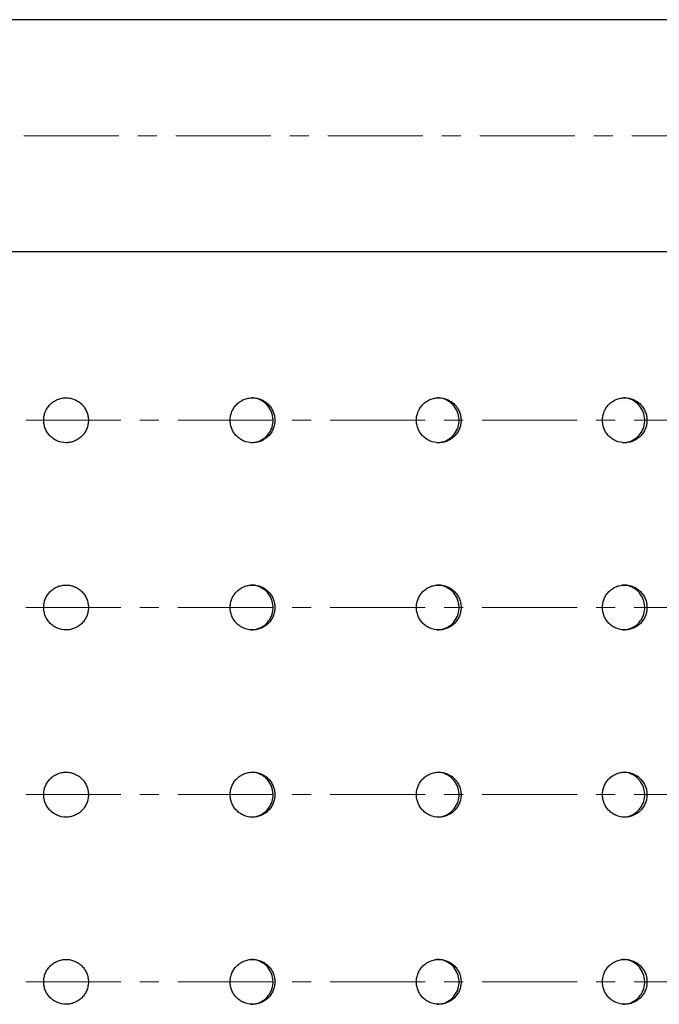
# Model space of a CAD drawing. Units: millimetres. Extents: x 26822 to 31767, y 9530 to 24486.
# Drawn here: x 28349 to 28435, y 10591 to 10722 of the extents above; entities that cross this region are included whole.
import ezdxf

# ---------------------------------------------------------------- set-up
doc = ezdxf.new("R2010")
doc.units = ezdxf.units.MM
doc.linetypes.add('CENTERX2', pattern=[20.32, 12.7, -2.54, 2.54, -2.54])
doc.layers.get('0').update_dxf_attribs({"lineweight": 30})
doc.layers.add('标注层', color=7, linetype='Continuous')

msp = doc.modelspace()

# ---------------------------------------------------------------- linework, layer by layer
at = {"color": 7, "linetype": 'Continuous', "lineweight": 25}
for p, q in [((28707.42183, 10722.32462), (27902.64737, 10722.32462)), ((28668.8889, 10691.32462), (27904.06572, 10691.32462))]:
    msp.add_line(p, q, dxfattribs=at)
for points, knots in [([(28355.67105, 10665.82462), (28355.86857, 10665.82462), (28356.06279, 10665.84407), (28356.44488, 10665.92028), (28356.63474, 10665.97796), (28356.9968, 10666.12855), (28357.16851, 10666.2207), (28357.49348, 10666.43842), (28357.64734, 10666.56514), (28357.92312, 10666.84194), (28358.04687, 10666.99298), (28358.26541, 10667.32092), (28358.35828, 10667.49554), (28358.50736, 10667.85653), (28358.56473, 10668.04555), (28358.64151, 10668.4328), (28358.6605, 10668.62745), (28358.66069, 10669.01874), (28358.64129, 10669.21746), (28358.56503, 10669.60222), (28358.50861, 10669.78923), (28358.35898, 10670.15243), (28358.26537, 10670.32815), (28358.049, 10670.65329), (28357.92548, 10670.80482), (28357.64658, 10671.08497), (28357.49526, 10671.2094), (28357.17153, 10671.42673), (28356.99688, 10671.52065), (28356.63458, 10671.67134), (28356.44822, 10671.72809), (28356.06521, 10671.80487), (28355.86707, 10671.82455), (28355.47685, 10671.82468), (28355.28293, 10671.80576), (28354.89755, 10671.7292), (28354.70848, 10671.67163), (28354.34857, 10671.52231), (28354.17505, 10671.42963), (28353.84744, 10671.21026), (28353.69675, 10671.08612), (28353.4208, 10670.80977), (28353.29445, 10670.65563), (28353.07695, 10670.32938), (28352.985, 10670.15715), (28352.83478, 10669.79443), (28352.77699, 10669.60364), (28352.70069, 10669.22014), (28352.68118, 10669.02542), (28352.68079, 10668.6298), (28352.70005, 10668.43401), (28352.77566, 10668.05063), (28352.83281, 10667.8605), (28352.98277, 10667.49654), (28353.07452, 10667.32413), (28353.29103, 10666.99812), (28353.41721, 10666.84354), (28353.69306, 10666.56634), (28353.84345, 10666.4421), (28354.16957, 10666.22282), (28354.34403, 10666.12916), (28354.88357, 10665.90426), (28355.276, 10665.82461), (28355.67105, 10665.82462)], [0, 0, 0, 0, 0.03125, 0.03125, 0.0625, 0.0625, 0.09375, 0.09375, 0.125, 0.125, 0.15625, 0.15625, 0.1875, 0.1875, 0.21875, 0.21875, 0.25, 0.25, 0.28125, 0.28125, 0.3125, 0.3125, 0.34375, 0.34375, 0.375, 0.375, 0.40625, 0.40625, 0.4375, 0.4375, 0.46875, 0.46875, 0.5, 0.5, 0.53125, 0.53125, 0.5625, 0.5625, 0.59375, 0.59375, 0.625, 0.625, 0.65625, 0.65625, 0.6875, 0.6875, 0.71875, 0.71875, 0.75, 0.75, 0.78125, 0.78125, 0.8125, 0.8125, 0.84375, 0.84375, 0.875, 0.875, 0.90625, 0.90625, 0.9375, 0.9375, 1, 1, 1, 1]), ([(28380.58814, 10665.82462), (28380.78544, 10665.82462), (28380.97944, 10665.84407), (28381.36111, 10665.92028), (28381.55076, 10665.97796), (28381.91241, 10666.12855), (28382.08393, 10666.2207), (28382.40854, 10666.43842), (28382.56223, 10666.56514), (28382.8377, 10666.84194), (28382.9613, 10666.99298), (28383.17959, 10667.32092), (28383.27236, 10667.49554), (28383.42127, 10667.85653), (28383.47858, 10668.04555), (28383.55527, 10668.4328), (28383.57424, 10668.62745), (28383.57443, 10669.01874), (28383.55505, 10669.21746), (28383.47888, 10669.60222), (28383.42252, 10669.78923), (28383.27306, 10670.15243), (28383.17956, 10670.32815), (28382.96343, 10670.65329), (28382.84005, 10670.80482), (28382.56146, 10671.08497), (28382.41031, 10671.2094), (28382.08694, 10671.42673), (28381.91249, 10671.52065), (28381.55059, 10671.67134), (28381.36444, 10671.72809), (28380.98186, 10671.80487), (28380.78395, 10671.82455), (28380.39415, 10671.82468), (28380.20045, 10671.80576), (28379.8155, 10671.7292), (28379.62664, 10671.67163), (28379.26712, 10671.52231), (28379.0938, 10671.42963), (28378.76655, 10671.21026), (28378.61602, 10671.08612), (28378.34037, 10670.80977), (28378.21416, 10670.65563), (28377.9969, 10670.32938), (28377.90505, 10670.15715), (28377.75499, 10669.79443), (28377.69727, 10669.60364), (28377.62105, 10669.22014), (28377.60157, 10669.02542), (28377.60117, 10668.6298), (28377.62041, 10668.43401), (28377.69594, 10668.05063), (28377.75303, 10667.8605), (28377.90283, 10667.49654), (28377.99448, 10667.32413), (28378.21075, 10666.99812), (28378.33679, 10666.84354), (28378.61233, 10666.56634), (28378.76256, 10666.4421), (28379.08833, 10666.22282), (28379.26259, 10666.12916), (28379.80153, 10665.90426), (28380.19353, 10665.82461), (28380.58814, 10665.82462)], [0, 0, 0, 0, 0.03125, 0.03125, 0.0625, 0.0625, 0.09375, 0.09375, 0.125, 0.125, 0.15625, 0.15625, 0.1875, 0.1875, 0.21875, 0.21875, 0.25, 0.25, 0.28125, 0.28125, 0.3125, 0.3125, 0.34375, 0.34375, 0.375, 0.375, 0.40625, 0.40625, 0.4375, 0.4375, 0.46875, 0.46875, 0.5, 0.5, 0.53125, 0.53125, 0.5625, 0.5625, 0.59375, 0.59375, 0.625, 0.625, 0.65625, 0.65625, 0.6875, 0.6875, 0.71875, 0.71875, 0.75, 0.75, 0.78125, 0.78125, 0.8125, 0.8125, 0.84375, 0.84375, 0.875, 0.875, 0.90625, 0.90625, 0.9375, 0.9375, 1, 1, 1, 1]), ([(28380.35109, 10665.82462), (28380.68691, 10665.85778), (28381.35855, 10665.9241), (28382.25238, 10666.44122), (28382.93185, 10667.20279), (28383.32037, 10668.1536), (28383.37414, 10669.17877), (28383.08718, 10670.16276), (28382.49153, 10671.00222), (28381.65543, 10671.57205), (28380.89544, 10671.8419), (28380.45745, 10671.79845), (28380.35346, 10671.78813)], [0, 0, 0, 0, 0.107395849, 0.214791694, 0.322187619, 0.429583589, 0.536979468, 0.644375256, 0.751771091, 0.859167041, 0.966562998, 1, 1, 1, 1]), ([(28405.47558, 10665.82462), (28405.67263, 10665.82462), (28405.86638, 10665.84407), (28406.24757, 10665.92028), (28406.43698, 10665.97796), (28406.79816, 10666.12855), (28406.96946, 10666.2207), (28407.29366, 10666.43842), (28407.44715, 10666.56514), (28407.72227, 10666.84194), (28407.84572, 10666.99298), (28408.06373, 10667.32092), (28408.15637, 10667.49554), (28408.30509, 10667.85653), (28408.36233, 10668.04555), (28408.43892, 10668.4328), (28408.45786, 10668.62745), (28408.45806, 10669.01874), (28408.4387, 10669.21746), (28408.36263, 10669.60222), (28408.30634, 10669.78923), (28408.15707, 10670.15243), (28408.06369, 10670.32815), (28407.84784, 10670.65329), (28407.72461, 10670.80482), (28407.44638, 10671.08497), (28407.29543, 10671.2094), (28406.97248, 10671.42673), (28406.79825, 10671.52065), (28406.43681, 10671.67134), (28406.2509, 10671.72809), (28405.8688, 10671.80487), (28405.67114, 10671.82455), (28405.28184, 10671.82468), (28405.08838, 10671.80576), (28404.70392, 10671.7292), (28404.5153, 10671.67163), (28404.15623, 10671.52231), (28403.98313, 10671.42963), (28403.65629, 10671.21026), (28403.50595, 10671.08612), (28403.23065, 10670.80977), (28403.1046, 10670.65563), (28402.88761, 10670.32938), (28402.79588, 10670.15715), (28402.646, 10669.79443), (28402.58835, 10669.60364), (28402.51223, 10669.22014), (28402.49277, 10669.02542), (28402.49238, 10668.6298), (28402.51159, 10668.43401), (28402.58702, 10668.05063), (28402.64404, 10667.8605), (28402.79365, 10667.49654), (28402.88519, 10667.32413), (28403.10119, 10666.99812), (28403.22707, 10666.84354), (28403.50227, 10666.56634), (28403.65231, 10666.4421), (28403.97766, 10666.22282), (28404.15171, 10666.12916), (28404.68997, 10665.90426), (28405.08148, 10665.82461), (28405.47558, 10665.82462)], [0, 0, 0, 0, 0.03125, 0.03125, 0.0625, 0.0625, 0.09375, 0.09375, 0.125, 0.125, 0.15625, 0.15625, 0.1875, 0.1875, 0.21875, 0.21875, 0.25, 0.25, 0.28125, 0.28125, 0.3125, 0.3125, 0.34375, 0.34375, 0.375, 0.375, 0.40625, 0.40625, 0.4375, 0.4375, 0.46875, 0.46875, 0.5, 0.5, 0.53125, 0.53125, 0.5625, 0.5625, 0.59375, 0.59375, 0.625, 0.625, 0.65625, 0.65625, 0.6875, 0.6875, 0.71875, 0.71875, 0.75, 0.75, 0.78125, 0.78125, 0.8125, 0.8125, 0.84375, 0.84375, 0.875, 0.875, 0.90625, 0.90625, 0.9375, 0.9375, 1, 1, 1, 1]), ([(28405.20744, 10665.82462), (28405.54283, 10665.85778), (28406.21362, 10665.9241), (28407.10631, 10666.44122), (28407.7849, 10667.20279), (28408.17292, 10668.1536), (28408.22663, 10669.17877), (28407.94004, 10670.16276), (28407.34515, 10671.00222), (28406.51013, 10671.57205), (28405.7511, 10671.8419), (28405.31366, 10671.79845), (28405.20981, 10671.78813)], [0, 0, 0, 0, 0.107395849, 0.214791694, 0.322187619, 0.429583589, 0.536979468, 0.644375256, 0.751771091, 0.859167041, 0.966562998, 1, 1, 1, 1]), ([(28430.32948, 10665.82462), (28430.52625, 10665.82462), (28430.71973, 10665.84407), (28431.10037, 10665.92028), (28431.2895, 10665.97796), (28431.65017, 10666.12855), (28431.82123, 10666.2207), (28432.14496, 10666.43842), (28432.29823, 10666.56514), (28432.57295, 10666.84194), (28432.69622, 10666.99298), (28432.91391, 10667.32092), (28433.00642, 10667.49554), (28433.15493, 10667.85653), (28433.21208, 10668.04555), (28433.28857, 10668.4328), (28433.30748, 10668.62745), (28433.30768, 10669.01874), (28433.28835, 10669.21746), (28433.21239, 10669.60222), (28433.15618, 10669.78923), (28433.00712, 10670.15243), (28432.91388, 10670.32815), (28432.69834, 10670.65329), (28432.57529, 10670.80482), (28432.29746, 10671.08497), (28432.14673, 10671.2094), (28431.82424, 10671.42673), (28431.65026, 10671.52065), (28431.28934, 10671.67134), (28431.10369, 10671.72809), (28430.72215, 10671.80487), (28430.52476, 10671.82455), (28430.13602, 10671.82468), (28429.94284, 10671.80576), (28429.55892, 10671.7292), (28429.37057, 10671.67163), (28429.01201, 10671.52231), (28428.83915, 10671.42963), (28428.51278, 10671.21026), (28428.36265, 10671.08612), (28428.08774, 10670.80977), (28427.96187, 10670.65563), (28427.74518, 10670.32938), (28427.65358, 10670.15715), (28427.50392, 10669.79443), (28427.44635, 10669.60364), (28427.37033, 10669.22014), (28427.3509, 10669.02542), (28427.35051, 10668.6298), (28427.36969, 10668.43401), (28427.44502, 10668.05063), (28427.50196, 10667.8605), (28427.65136, 10667.49654), (28427.74276, 10667.32413), (28427.95846, 10666.99812), (28428.08416, 10666.84354), (28428.35898, 10666.56634), (28428.5088, 10666.4421), (28428.83369, 10666.22282), (28429.0075, 10666.12916), (28429.54499, 10665.90426), (28429.93594, 10665.82461), (28430.32948, 10665.82462)], [0, 0, 0, 0, 0.03125, 0.03125, 0.0625, 0.0625, 0.09375, 0.09375, 0.125, 0.125, 0.15625, 0.15625, 0.1875, 0.1875, 0.21875, 0.21875, 0.25, 0.25, 0.28125, 0.28125, 0.3125, 0.3125, 0.34375, 0.34375, 0.375, 0.375, 0.40625, 0.40625, 0.4375, 0.4375, 0.46875, 0.46875, 0.5, 0.5, 0.53125, 0.53125, 0.5625, 0.5625, 0.59375, 0.59375, 0.625, 0.625, 0.65625, 0.65625, 0.6875, 0.6875, 0.71875, 0.71875, 0.75, 0.75, 0.78125, 0.78125, 0.8125, 0.8125, 0.84375, 0.84375, 0.875, 0.875, 0.90625, 0.90625, 0.9375, 0.9375, 1, 1, 1, 1]), ([(28430.03029, 10665.82462), (28430.36521, 10665.85778), (28431.03503, 10665.9241), (28431.92644, 10666.44122), (28432.60406, 10667.20279), (28432.99152, 10668.1536), (28433.04515, 10669.17877), (28432.75897, 10670.16276), (28432.16495, 10671.00222), (28431.33112, 10671.57205), (28430.57318, 10671.8419), (28430.13637, 10671.79845), (28430.03266, 10671.78813)], [0, 0, 0, 0, 0.107395849, 0.214791695, 0.32218762, 0.42958359, 0.536979469, 0.644375256, 0.751771091, 0.859167041, 0.966562998, 1, 1, 1, 1]), ([(28355.67105, 10640.82462), (28355.86857, 10640.82462), (28356.06279, 10640.84407), (28356.44488, 10640.92028), (28356.63474, 10640.97796), (28356.9968, 10641.12855), (28357.16851, 10641.2207), (28357.49348, 10641.43842), (28357.64734, 10641.56514), (28357.92312, 10641.84194), (28358.04687, 10641.99298), (28358.26541, 10642.32092), (28358.35828, 10642.49554), (28358.50736, 10642.85653), (28358.56473, 10643.04555), (28358.64151, 10643.4328), (28358.6605, 10643.62745), (28358.66069, 10644.01874), (28358.64129, 10644.21746), (28358.56503, 10644.60222), (28358.50861, 10644.78923), (28358.35898, 10645.15243), (28358.26537, 10645.32815), (28358.049, 10645.65329), (28357.92548, 10645.80482), (28357.64658, 10646.08497), (28357.49526, 10646.2094), (28357.17153, 10646.42673), (28356.99688, 10646.52065), (28356.63458, 10646.67134), (28356.44822, 10646.72809), (28356.06521, 10646.80487), (28355.86707, 10646.82455), (28355.47685, 10646.82468), (28355.28293, 10646.80576), (28354.89755, 10646.7292), (28354.70848, 10646.67163), (28354.34857, 10646.52231), (28354.17505, 10646.42963), (28353.84744, 10646.21026), (28353.69675, 10646.08612), (28353.4208, 10645.80977), (28353.29445, 10645.65563), (28353.07695, 10645.32938), (28352.985, 10645.15715), (28352.83478, 10644.79443), (28352.77699, 10644.60364), (28352.70069, 10644.22014), (28352.68118, 10644.02542), (28352.68079, 10643.6298), (28352.70005, 10643.43401), (28352.77566, 10643.05063), (28352.83281, 10642.8605), (28352.98277, 10642.49654), (28353.07452, 10642.32413), (28353.29103, 10641.99812), (28353.41721, 10641.84354), (28353.69306, 10641.56634), (28353.84345, 10641.4421), (28354.16957, 10641.22282), (28354.34403, 10641.12916), (28354.88357, 10640.90426), (28355.276, 10640.82461), (28355.67105, 10640.82462)], [0, 0, 0, 0, 0.03125, 0.03125, 0.0625, 0.0625, 0.09375, 0.09375, 0.125, 0.125, 0.15625, 0.15625, 0.1875, 0.1875, 0.21875, 0.21875, 0.25, 0.25, 0.28125, 0.28125, 0.3125, 0.3125, 0.34375, 0.34375, 0.375, 0.375, 0.40625, 0.40625, 0.4375, 0.4375, 0.46875, 0.46875, 0.5, 0.5, 0.53125, 0.53125, 0.5625, 0.5625, 0.59375, 0.59375, 0.625, 0.625, 0.65625, 0.65625, 0.6875, 0.6875, 0.71875, 0.71875, 0.75, 0.75, 0.78125, 0.78125, 0.8125, 0.8125, 0.84375, 0.84375, 0.875, 0.875, 0.90625, 0.90625, 0.9375, 0.9375, 1, 1, 1, 1]), ([(28380.58814, 10640.82462), (28380.78544, 10640.82462), (28380.97944, 10640.84407), (28381.36111, 10640.92028), (28381.55076, 10640.97796), (28381.91241, 10641.12855), (28382.08393, 10641.2207), (28382.40854, 10641.43842), (28382.56223, 10641.56514), (28382.8377, 10641.84194), (28382.9613, 10641.99298), (28383.17959, 10642.32092), (28383.27236, 10642.49554), (28383.42127, 10642.85653), (28383.47858, 10643.04555), (28383.55527, 10643.4328), (28383.57424, 10643.62745), (28383.57443, 10644.01874), (28383.55505, 10644.21746), (28383.47888, 10644.60222), (28383.42252, 10644.78923), (28383.27306, 10645.15243), (28383.17956, 10645.32815), (28382.96343, 10645.65329), (28382.84005, 10645.80482), (28382.56146, 10646.08497), (28382.41031, 10646.2094), (28382.08694, 10646.42673), (28381.91249, 10646.52065), (28381.55059, 10646.67134), (28381.36444, 10646.72809), (28380.98186, 10646.80487), (28380.78395, 10646.82455), (28380.39415, 10646.82468), (28380.20045, 10646.80576), (28379.8155, 10646.7292), (28379.62664, 10646.67163), (28379.26712, 10646.52231), (28379.0938, 10646.42963), (28378.76655, 10646.21026), (28378.61602, 10646.08612), (28378.34037, 10645.80977), (28378.21416, 10645.65563), (28377.9969, 10645.32938), (28377.90505, 10645.15715), (28377.75499, 10644.79443), (28377.69727, 10644.60364), (28377.62105, 10644.22014), (28377.60157, 10644.02542), (28377.60117, 10643.6298), (28377.62041, 10643.43401), (28377.69594, 10643.05063), (28377.75303, 10642.8605), (28377.90283, 10642.49654), (28377.99448, 10642.32413), (28378.21075, 10641.99812), (28378.33679, 10641.84354), (28378.61233, 10641.56634), (28378.76256, 10641.4421), (28379.08833, 10641.22282), (28379.26259, 10641.12916), (28379.80153, 10640.90426), (28380.19353, 10640.82461), (28380.58814, 10640.82462)], [0, 0, 0, 0, 0.03125, 0.03125, 0.0625, 0.0625, 0.09375, 0.09375, 0.125, 0.125, 0.15625, 0.15625, 0.1875, 0.1875, 0.21875, 0.21875, 0.25, 0.25, 0.28125, 0.28125, 0.3125, 0.3125, 0.34375, 0.34375, 0.375, 0.375, 0.40625, 0.40625, 0.4375, 0.4375, 0.46875, 0.46875, 0.5, 0.5, 0.53125, 0.53125, 0.5625, 0.5625, 0.59375, 0.59375, 0.625, 0.625, 0.65625, 0.65625, 0.6875, 0.6875, 0.71875, 0.71875, 0.75, 0.75, 0.78125, 0.78125, 0.8125, 0.8125, 0.84375, 0.84375, 0.875, 0.875, 0.90625, 0.90625, 0.9375, 0.9375, 1, 1, 1, 1]), ([(28380.35109, 10640.82462), (28380.68691, 10640.85778), (28381.35855, 10640.9241), (28382.25238, 10641.44122), (28382.93185, 10642.20279), (28383.32037, 10643.1536), (28383.37414, 10644.17877), (28383.08718, 10645.16276), (28382.49153, 10646.00222), (28381.65543, 10646.57205), (28380.89544, 10646.8419), (28380.45745, 10646.79845), (28380.35346, 10646.78813)], [0, 0, 0, 0, 0.107395849, 0.214791694, 0.322187619, 0.429583589, 0.536979468, 0.644375256, 0.751771091, 0.859167041, 0.966562998, 1, 1, 1, 1]), ([(28405.47558, 10640.82462), (28405.67263, 10640.82462), (28405.86638, 10640.84407), (28406.24757, 10640.92028), (28406.43698, 10640.97796), (28406.79816, 10641.12855), (28406.96946, 10641.2207), (28407.29366, 10641.43842), (28407.44715, 10641.56514), (28407.72227, 10641.84194), (28407.84572, 10641.99298), (28408.06373, 10642.32092), (28408.15637, 10642.49554), (28408.30509, 10642.85653), (28408.36233, 10643.04555), (28408.43892, 10643.4328), (28408.45786, 10643.62745), (28408.45806, 10644.01874), (28408.4387, 10644.21746), (28408.36263, 10644.60222), (28408.30634, 10644.78923), (28408.15707, 10645.15243), (28408.06369, 10645.32815), (28407.84784, 10645.65329), (28407.72461, 10645.80482), (28407.44638, 10646.08497), (28407.29543, 10646.2094), (28406.97248, 10646.42673), (28406.79825, 10646.52065), (28406.43681, 10646.67134), (28406.2509, 10646.72809), (28405.8688, 10646.80487), (28405.67114, 10646.82455), (28405.28184, 10646.82468), (28405.08838, 10646.80576), (28404.70392, 10646.7292), (28404.5153, 10646.67163), (28404.15623, 10646.52231), (28403.98313, 10646.42963), (28403.65629, 10646.21026), (28403.50595, 10646.08612), (28403.23065, 10645.80977), (28403.1046, 10645.65563), (28402.88761, 10645.32938), (28402.79588, 10645.15715), (28402.646, 10644.79443), (28402.58835, 10644.60364), (28402.51223, 10644.22014), (28402.49277, 10644.02542), (28402.49238, 10643.6298), (28402.51159, 10643.43401), (28402.58702, 10643.05063), (28402.64404, 10642.8605), (28402.79365, 10642.49654), (28402.88519, 10642.32413), (28403.10119, 10641.99812), (28403.22707, 10641.84354), (28403.50227, 10641.56634), (28403.65231, 10641.4421), (28403.97766, 10641.22282), (28404.15171, 10641.12916), (28404.68997, 10640.90426), (28405.08148, 10640.82461), (28405.47558, 10640.82462)], [0, 0, 0, 0, 0.03125, 0.03125, 0.0625, 0.0625, 0.09375, 0.09375, 0.125, 0.125, 0.15625, 0.15625, 0.1875, 0.1875, 0.21875, 0.21875, 0.25, 0.25, 0.28125, 0.28125, 0.3125, 0.3125, 0.34375, 0.34375, 0.375, 0.375, 0.40625, 0.40625, 0.4375, 0.4375, 0.46875, 0.46875, 0.5, 0.5, 0.53125, 0.53125, 0.5625, 0.5625, 0.59375, 0.59375, 0.625, 0.625, 0.65625, 0.65625, 0.6875, 0.6875, 0.71875, 0.71875, 0.75, 0.75, 0.78125, 0.78125, 0.8125, 0.8125, 0.84375, 0.84375, 0.875, 0.875, 0.90625, 0.90625, 0.9375, 0.9375, 1, 1, 1, 1]), ([(28405.20744, 10640.82462), (28405.54283, 10640.85778), (28406.21362, 10640.9241), (28407.10631, 10641.44122), (28407.7849, 10642.20279), (28408.17292, 10643.1536), (28408.22663, 10644.17877), (28407.94004, 10645.16276), (28407.34515, 10646.00222), (28406.51013, 10646.57205), (28405.7511, 10646.8419), (28405.31366, 10646.79845), (28405.20981, 10646.78813)], [0, 0, 0, 0, 0.107395849, 0.214791694, 0.322187619, 0.429583589, 0.536979468, 0.644375256, 0.751771091, 0.859167041, 0.966562998, 1, 1, 1, 1]), ([(28430.32948, 10640.82462), (28430.52625, 10640.82462), (28430.71973, 10640.84407), (28431.10037, 10640.92028), (28431.2895, 10640.97796), (28431.65017, 10641.12855), (28431.82123, 10641.2207), (28432.14496, 10641.43842), (28432.29823, 10641.56514), (28432.57295, 10641.84194), (28432.69622, 10641.99298), (28432.91391, 10642.32092), (28433.00642, 10642.49554), (28433.15493, 10642.85653), (28433.21208, 10643.04555), (28433.28857, 10643.4328), (28433.30748, 10643.62745), (28433.30768, 10644.01874), (28433.28835, 10644.21746), (28433.21239, 10644.60222), (28433.15618, 10644.78923), (28433.00712, 10645.15243), (28432.91388, 10645.32815), (28432.69834, 10645.65329), (28432.57529, 10645.80482), (28432.29746, 10646.08497), (28432.14673, 10646.2094), (28431.82424, 10646.42673), (28431.65026, 10646.52065), (28431.28934, 10646.67134), (28431.10369, 10646.72809), (28430.72215, 10646.80487), (28430.52476, 10646.82455), (28430.13602, 10646.82468), (28429.94284, 10646.80576), (28429.55892, 10646.7292), (28429.37057, 10646.67163), (28429.01201, 10646.52231), (28428.83915, 10646.42963), (28428.51278, 10646.21026), (28428.36265, 10646.08612), (28428.08774, 10645.80977), (28427.96187, 10645.65563), (28427.74518, 10645.32938), (28427.65358, 10645.15715), (28427.50392, 10644.79443), (28427.44635, 10644.60364), (28427.37033, 10644.22014), (28427.3509, 10644.02542), (28427.35051, 10643.6298), (28427.36969, 10643.43401), (28427.44502, 10643.05063), (28427.50196, 10642.8605), (28427.65136, 10642.49654), (28427.74276, 10642.32413), (28427.95846, 10641.99812), (28428.08416, 10641.84354), (28428.35898, 10641.56634), (28428.5088, 10641.4421), (28428.83369, 10641.22282), (28429.0075, 10641.12916), (28429.54499, 10640.90426), (28429.93594, 10640.82461), (28430.32948, 10640.82462)], [0, 0, 0, 0, 0.03125, 0.03125, 0.0625, 0.0625, 0.09375, 0.09375, 0.125, 0.125, 0.15625, 0.15625, 0.1875, 0.1875, 0.21875, 0.21875, 0.25, 0.25, 0.28125, 0.28125, 0.3125, 0.3125, 0.34375, 0.34375, 0.375, 0.375, 0.40625, 0.40625, 0.4375, 0.4375, 0.46875, 0.46875, 0.5, 0.5, 0.53125, 0.53125, 0.5625, 0.5625, 0.59375, 0.59375, 0.625, 0.625, 0.65625, 0.65625, 0.6875, 0.6875, 0.71875, 0.71875, 0.75, 0.75, 0.78125, 0.78125, 0.8125, 0.8125, 0.84375, 0.84375, 0.875, 0.875, 0.90625, 0.90625, 0.9375, 0.9375, 1, 1, 1, 1]), ([(28430.03029, 10640.82462), (28430.36521, 10640.85778), (28431.03503, 10640.9241), (28431.92644, 10641.44122), (28432.60406, 10642.20279), (28432.99152, 10643.1536), (28433.04515, 10644.17877), (28432.75897, 10645.16276), (28432.16495, 10646.00222), (28431.33112, 10646.57205), (28430.57318, 10646.8419), (28430.13637, 10646.79845), (28430.03266, 10646.78813)], [0, 0, 0, 0, 0.107395849, 0.214791695, 0.32218762, 0.42958359, 0.536979469, 0.644375256, 0.751771091, 0.859167041, 0.966562998, 1, 1, 1, 1]), ([(28355.67105, 10615.82462), (28355.86857, 10615.82462), (28356.06279, 10615.84407), (28356.44488, 10615.92028), (28356.63474, 10615.97796), (28356.9968, 10616.12855), (28357.16851, 10616.2207), (28357.49348, 10616.43842), (28357.64734, 10616.56514), (28357.92312, 10616.84194), (28358.04687, 10616.99298), (28358.26541, 10617.32092), (28358.35828, 10617.49554), (28358.50736, 10617.85653), (28358.56473, 10618.04555), (28358.64151, 10618.4328), (28358.6605, 10618.62745), (28358.66069, 10619.01874), (28358.64129, 10619.21746), (28358.56503, 10619.60222), (28358.50861, 10619.78923), (28358.35898, 10620.15243), (28358.26537, 10620.32815), (28358.049, 10620.65329), (28357.92548, 10620.80482), (28357.64658, 10621.08497), (28357.49526, 10621.2094), (28357.17153, 10621.42673), (28356.99688, 10621.52065), (28356.63458, 10621.67134), (28356.44822, 10621.72809), (28356.06521, 10621.80487), (28355.86707, 10621.82455), (28355.47685, 10621.82468), (28355.28293, 10621.80576), (28354.89755, 10621.7292), (28354.70848, 10621.67163), (28354.34857, 10621.52231), (28354.17505, 10621.42963), (28353.84744, 10621.21026), (28353.69675, 10621.08612), (28353.4208, 10620.80977), (28353.29445, 10620.65563), (28353.07695, 10620.32938), (28352.985, 10620.15715), (28352.83478, 10619.79443), (28352.77699, 10619.60364), (28352.70069, 10619.22014), (28352.68118, 10619.02542), (28352.68079, 10618.6298), (28352.70005, 10618.43401), (28352.77566, 10618.05063), (28352.83281, 10617.8605), (28352.98277, 10617.49654), (28353.07452, 10617.32413), (28353.29103, 10616.99812), (28353.41721, 10616.84354), (28353.69306, 10616.56634), (28353.84345, 10616.4421), (28354.16957, 10616.22282), (28354.34403, 10616.12916), (28354.88357, 10615.90426), (28355.276, 10615.82461), (28355.67105, 10615.82462)], [0, 0, 0, 0, 0.03125, 0.03125, 0.0625, 0.0625, 0.09375, 0.09375, 0.125, 0.125, 0.15625, 0.15625, 0.1875, 0.1875, 0.21875, 0.21875, 0.25, 0.25, 0.28125, 0.28125, 0.3125, 0.3125, 0.34375, 0.34375, 0.375, 0.375, 0.40625, 0.40625, 0.4375, 0.4375, 0.46875, 0.46875, 0.5, 0.5, 0.53125, 0.53125, 0.5625, 0.5625, 0.59375, 0.59375, 0.625, 0.625, 0.65625, 0.65625, 0.6875, 0.6875, 0.71875, 0.71875, 0.75, 0.75, 0.78125, 0.78125, 0.8125, 0.8125, 0.84375, 0.84375, 0.875, 0.875, 0.90625, 0.90625, 0.9375, 0.9375, 1, 1, 1, 1]), ([(28380.58814, 10615.82462), (28380.78544, 10615.82462), (28380.97944, 10615.84407), (28381.36111, 10615.92028), (28381.55076, 10615.97796), (28381.91241, 10616.12855), (28382.08393, 10616.2207), (28382.40854, 10616.43842), (28382.56223, 10616.56514), (28382.8377, 10616.84194), (28382.9613, 10616.99298), (28383.17959, 10617.32092), (28383.27236, 10617.49554), (28383.42127, 10617.85653), (28383.47858, 10618.04555), (28383.55527, 10618.4328), (28383.57424, 10618.62745), (28383.57443, 10619.01874), (28383.55505, 10619.21746), (28383.47888, 10619.60222), (28383.42252, 10619.78923), (28383.27306, 10620.15243), (28383.17956, 10620.32815), (28382.96343, 10620.65329), (28382.84005, 10620.80482), (28382.56146, 10621.08497), (28382.41031, 10621.2094), (28382.08694, 10621.42673), (28381.91249, 10621.52065), (28381.55059, 10621.67134), (28381.36444, 10621.72809), (28380.98186, 10621.80487), (28380.78395, 10621.82455), (28380.39415, 10621.82468), (28380.20045, 10621.80576), (28379.8155, 10621.7292), (28379.62664, 10621.67163), (28379.26712, 10621.52231), (28379.0938, 10621.42963), (28378.76655, 10621.21026), (28378.61602, 10621.08612), (28378.34037, 10620.80977), (28378.21416, 10620.65563), (28377.9969, 10620.32938), (28377.90505, 10620.15715), (28377.75499, 10619.79443), (28377.69727, 10619.60364), (28377.62105, 10619.22014), (28377.60157, 10619.02542), (28377.60117, 10618.6298), (28377.62041, 10618.43401), (28377.69594, 10618.05063), (28377.75303, 10617.8605), (28377.90283, 10617.49654), (28377.99448, 10617.32413), (28378.21075, 10616.99812), (28378.33679, 10616.84354), (28378.61233, 10616.56634), (28378.76256, 10616.4421), (28379.08833, 10616.22282), (28379.26259, 10616.12916), (28379.80153, 10615.90426), (28380.19353, 10615.82461), (28380.58814, 10615.82462)], [0, 0, 0, 0, 0.03125, 0.03125, 0.0625, 0.0625, 0.09375, 0.09375, 0.125, 0.125, 0.15625, 0.15625, 0.1875, 0.1875, 0.21875, 0.21875, 0.25, 0.25, 0.28125, 0.28125, 0.3125, 0.3125, 0.34375, 0.34375, 0.375, 0.375, 0.40625, 0.40625, 0.4375, 0.4375, 0.46875, 0.46875, 0.5, 0.5, 0.53125, 0.53125, 0.5625, 0.5625, 0.59375, 0.59375, 0.625, 0.625, 0.65625, 0.65625, 0.6875, 0.6875, 0.71875, 0.71875, 0.75, 0.75, 0.78125, 0.78125, 0.8125, 0.8125, 0.84375, 0.84375, 0.875, 0.875, 0.90625, 0.90625, 0.9375, 0.9375, 1, 1, 1, 1]), ([(28380.35109, 10615.82462), (28380.68691, 10615.85778), (28381.35855, 10615.9241), (28382.25238, 10616.44122), (28382.93185, 10617.20279), (28383.32037, 10618.1536), (28383.37414, 10619.17877), (28383.08718, 10620.16276), (28382.49153, 10621.00222), (28381.65543, 10621.57205), (28380.89544, 10621.8419), (28380.45745, 10621.79845), (28380.35346, 10621.78813)], [0, 0, 0, 0, 0.107395849, 0.214791694, 0.322187619, 0.429583589, 0.536979468, 0.644375256, 0.751771091, 0.859167041, 0.966562998, 1, 1, 1, 1]), ([(28405.47558, 10615.82462), (28405.67263, 10615.82462), (28405.86638, 10615.84407), (28406.24757, 10615.92028), (28406.43698, 10615.97796), (28406.79816, 10616.12855), (28406.96946, 10616.2207), (28407.29366, 10616.43842), (28407.44715, 10616.56514), (28407.72227, 10616.84194), (28407.84572, 10616.99298), (28408.06373, 10617.32092), (28408.15637, 10617.49554), (28408.30509, 10617.85653), (28408.36233, 10618.04555), (28408.43892, 10618.4328), (28408.45786, 10618.62745), (28408.45806, 10619.01874), (28408.4387, 10619.21746), (28408.36263, 10619.60222), (28408.30634, 10619.78923), (28408.15707, 10620.15243), (28408.06369, 10620.32815), (28407.84784, 10620.65329), (28407.72461, 10620.80482), (28407.44638, 10621.08497), (28407.29543, 10621.2094), (28406.97248, 10621.42673), (28406.79825, 10621.52065), (28406.43681, 10621.67134), (28406.2509, 10621.72809), (28405.8688, 10621.80487), (28405.67114, 10621.82455), (28405.28184, 10621.82468), (28405.08838, 10621.80576), (28404.70392, 10621.7292), (28404.5153, 10621.67163), (28404.15623, 10621.52231), (28403.98313, 10621.42963), (28403.65629, 10621.21026), (28403.50595, 10621.08612), (28403.23065, 10620.80977), (28403.1046, 10620.65563), (28402.88761, 10620.32938), (28402.79588, 10620.15715), (28402.646, 10619.79443), (28402.58835, 10619.60364), (28402.51223, 10619.22014), (28402.49277, 10619.02542), (28402.49238, 10618.6298), (28402.51159, 10618.43401), (28402.58702, 10618.05063), (28402.64404, 10617.8605), (28402.79365, 10617.49654), (28402.88519, 10617.32413), (28403.10119, 10616.99812), (28403.22707, 10616.84354), (28403.50227, 10616.56634), (28403.65231, 10616.4421), (28403.97766, 10616.22282), (28404.15171, 10616.12916), (28404.68997, 10615.90426), (28405.08148, 10615.82461), (28405.47558, 10615.82462)], [0, 0, 0, 0, 0.03125, 0.03125, 0.0625, 0.0625, 0.09375, 0.09375, 0.125, 0.125, 0.15625, 0.15625, 0.1875, 0.1875, 0.21875, 0.21875, 0.25, 0.25, 0.28125, 0.28125, 0.3125, 0.3125, 0.34375, 0.34375, 0.375, 0.375, 0.40625, 0.40625, 0.4375, 0.4375, 0.46875, 0.46875, 0.5, 0.5, 0.53125, 0.53125, 0.5625, 0.5625, 0.59375, 0.59375, 0.625, 0.625, 0.65625, 0.65625, 0.6875, 0.6875, 0.71875, 0.71875, 0.75, 0.75, 0.78125, 0.78125, 0.8125, 0.8125, 0.84375, 0.84375, 0.875, 0.875, 0.90625, 0.90625, 0.9375, 0.9375, 1, 1, 1, 1]), ([(28405.20744, 10615.82462), (28405.54283, 10615.85778), (28406.21362, 10615.9241), (28407.10631, 10616.44122), (28407.7849, 10617.20279), (28408.17292, 10618.1536), (28408.22663, 10619.17877), (28407.94004, 10620.16276), (28407.34515, 10621.00222), (28406.51013, 10621.57205), (28405.7511, 10621.8419), (28405.31366, 10621.79845), (28405.20981, 10621.78813)], [0, 0, 0, 0, 0.107395849, 0.214791694, 0.322187619, 0.429583589, 0.536979468, 0.644375256, 0.751771091, 0.859167041, 0.966562998, 1, 1, 1, 1]), ([(28430.32948, 10615.82462), (28430.52625, 10615.82462), (28430.71973, 10615.84407), (28431.10037, 10615.92028), (28431.2895, 10615.97796), (28431.65017, 10616.12855), (28431.82123, 10616.2207), (28432.14496, 10616.43842), (28432.29823, 10616.56514), (28432.57295, 10616.84194), (28432.69622, 10616.99298), (28432.91391, 10617.32092), (28433.00642, 10617.49554), (28433.15493, 10617.85653), (28433.21208, 10618.04555), (28433.28857, 10618.4328), (28433.30748, 10618.62745), (28433.30768, 10619.01874), (28433.28835, 10619.21746), (28433.21239, 10619.60222), (28433.15618, 10619.78923), (28433.00712, 10620.15243), (28432.91388, 10620.32815), (28432.69834, 10620.65329), (28432.57529, 10620.80482), (28432.29746, 10621.08497), (28432.14673, 10621.2094), (28431.82424, 10621.42673), (28431.65026, 10621.52065), (28431.28934, 10621.67134), (28431.10369, 10621.72809), (28430.72215, 10621.80487), (28430.52476, 10621.82455), (28430.13602, 10621.82468), (28429.94284, 10621.80576), (28429.55892, 10621.7292), (28429.37057, 10621.67163), (28429.01201, 10621.52231), (28428.83915, 10621.42963), (28428.51278, 10621.21026), (28428.36265, 10621.08612), (28428.08774, 10620.80977), (28427.96187, 10620.65563), (28427.74518, 10620.32938), (28427.65358, 10620.15715), (28427.50392, 10619.79443), (28427.44635, 10619.60364), (28427.37033, 10619.22014), (28427.3509, 10619.02542), (28427.35051, 10618.6298), (28427.36969, 10618.43401), (28427.44502, 10618.05063), (28427.50196, 10617.8605), (28427.65136, 10617.49654), (28427.74276, 10617.32413), (28427.95846, 10616.99812), (28428.08416, 10616.84354), (28428.35898, 10616.56634), (28428.5088, 10616.4421), (28428.83369, 10616.22282), (28429.0075, 10616.12916), (28429.54499, 10615.90426), (28429.93594, 10615.82461), (28430.32948, 10615.82462)], [0, 0, 0, 0, 0.03125, 0.03125, 0.0625, 0.0625, 0.09375, 0.09375, 0.125, 0.125, 0.15625, 0.15625, 0.1875, 0.1875, 0.21875, 0.21875, 0.25, 0.25, 0.28125, 0.28125, 0.3125, 0.3125, 0.34375, 0.34375, 0.375, 0.375, 0.40625, 0.40625, 0.4375, 0.4375, 0.46875, 0.46875, 0.5, 0.5, 0.53125, 0.53125, 0.5625, 0.5625, 0.59375, 0.59375, 0.625, 0.625, 0.65625, 0.65625, 0.6875, 0.6875, 0.71875, 0.71875, 0.75, 0.75, 0.78125, 0.78125, 0.8125, 0.8125, 0.84375, 0.84375, 0.875, 0.875, 0.90625, 0.90625, 0.9375, 0.9375, 1, 1, 1, 1]), ([(28430.03029, 10615.82462), (28430.36521, 10615.85778), (28431.03503, 10615.9241), (28431.92644, 10616.44122), (28432.60406, 10617.20279), (28432.99152, 10618.1536), (28433.04515, 10619.17877), (28432.75897, 10620.16276), (28432.16495, 10621.00222), (28431.33112, 10621.57205), (28430.57318, 10621.8419), (28430.13637, 10621.79845), (28430.03266, 10621.78813)], [0, 0, 0, 0, 0.107395849, 0.214791695, 0.32218762, 0.42958359, 0.536979469, 0.644375256, 0.751771091, 0.859167041, 0.966562998, 1, 1, 1, 1]), ([(28355.67105, 10590.82462), (28355.86857, 10590.82462), (28356.06279, 10590.84407), (28356.44488, 10590.92028), (28356.63474, 10590.97796), (28356.9968, 10591.12855), (28357.16851, 10591.2207), (28357.49348, 10591.43842), (28357.64734, 10591.56514), (28357.92312, 10591.84194), (28358.04687, 10591.99298), (28358.26541, 10592.32092), (28358.35828, 10592.49554), (28358.50736, 10592.85653), (28358.56473, 10593.04555), (28358.64151, 10593.4328), (28358.6605, 10593.62745), (28358.66069, 10594.01874), (28358.64129, 10594.21746), (28358.56503, 10594.60222), (28358.50861, 10594.78923), (28358.35898, 10595.15243), (28358.26537, 10595.32815), (28358.049, 10595.65329), (28357.92548, 10595.80482), (28357.64658, 10596.08497), (28357.49526, 10596.2094), (28357.17153, 10596.42673), (28356.99688, 10596.52065), (28356.63458, 10596.67134), (28356.44822, 10596.72809), (28356.06521, 10596.80487), (28355.86707, 10596.82455), (28355.47685, 10596.82468), (28355.28293, 10596.80576), (28354.89755, 10596.7292), (28354.70848, 10596.67163), (28354.34857, 10596.52231), (28354.17505, 10596.42963), (28353.84744, 10596.21026), (28353.69675, 10596.08612), (28353.4208, 10595.80977), (28353.29445, 10595.65563), (28353.07695, 10595.32938), (28352.985, 10595.15715), (28352.83478, 10594.79443), (28352.77699, 10594.60364), (28352.70069, 10594.22014), (28352.68118, 10594.02542), (28352.68079, 10593.6298), (28352.70005, 10593.43401), (28352.77566, 10593.05063), (28352.83281, 10592.8605), (28352.98277, 10592.49654), (28353.07452, 10592.32413), (28353.29103, 10591.99812), (28353.41721, 10591.84354), (28353.69306, 10591.56634), (28353.84345, 10591.4421), (28354.16957, 10591.22282), (28354.34403, 10591.12916), (28354.88357, 10590.90426), (28355.276, 10590.82461), (28355.67105, 10590.82462)], [0, 0, 0, 0, 0.03125, 0.03125, 0.0625, 0.0625, 0.09375, 0.09375, 0.125, 0.125, 0.15625, 0.15625, 0.1875, 0.1875, 0.21875, 0.21875, 0.25, 0.25, 0.28125, 0.28125, 0.3125, 0.3125, 0.34375, 0.34375, 0.375, 0.375, 0.40625, 0.40625, 0.4375, 0.4375, 0.46875, 0.46875, 0.5, 0.5, 0.53125, 0.53125, 0.5625, 0.5625, 0.59375, 0.59375, 0.625, 0.625, 0.65625, 0.65625, 0.6875, 0.6875, 0.71875, 0.71875, 0.75, 0.75, 0.78125, 0.78125, 0.8125, 0.8125, 0.84375, 0.84375, 0.875, 0.875, 0.90625, 0.90625, 0.9375, 0.9375, 1, 1, 1, 1]), ([(28380.58814, 10590.82462), (28380.78544, 10590.82462), (28380.97944, 10590.84407), (28381.36111, 10590.92028), (28381.55076, 10590.97796), (28381.91241, 10591.12855), (28382.08393, 10591.2207), (28382.40854, 10591.43842), (28382.56223, 10591.56514), (28382.8377, 10591.84194), (28382.9613, 10591.99298), (28383.17959, 10592.32092), (28383.27236, 10592.49554), (28383.42127, 10592.85653), (28383.47858, 10593.04555), (28383.55527, 10593.4328), (28383.57424, 10593.62745), (28383.57443, 10594.01874), (28383.55505, 10594.21746), (28383.47888, 10594.60222), (28383.42252, 10594.78923), (28383.27306, 10595.15243), (28383.17956, 10595.32815), (28382.96343, 10595.65329), (28382.84005, 10595.80482), (28382.56146, 10596.08497), (28382.41031, 10596.2094), (28382.08694, 10596.42673), (28381.91249, 10596.52065), (28381.55059, 10596.67134), (28381.36444, 10596.72809), (28380.98186, 10596.80487), (28380.78395, 10596.82455), (28380.39415, 10596.82468), (28380.20045, 10596.80576), (28379.8155, 10596.7292), (28379.62664, 10596.67163), (28379.26712, 10596.52231), (28379.0938, 10596.42963), (28378.76655, 10596.21026), (28378.61602, 10596.08612), (28378.34037, 10595.80977), (28378.21416, 10595.65563), (28377.9969, 10595.32938), (28377.90505, 10595.15715), (28377.75499, 10594.79443), (28377.69727, 10594.60364), (28377.62105, 10594.22014), (28377.60157, 10594.02542), (28377.60117, 10593.6298), (28377.62041, 10593.43401), (28377.69594, 10593.05063), (28377.75303, 10592.8605), (28377.90283, 10592.49654), (28377.99448, 10592.32413), (28378.21075, 10591.99812), (28378.33679, 10591.84354), (28378.61233, 10591.56634), (28378.76256, 10591.4421), (28379.08833, 10591.22282), (28379.26259, 10591.12916), (28379.80153, 10590.90426), (28380.19353, 10590.82461), (28380.58814, 10590.82462)], [0, 0, 0, 0, 0.03125, 0.03125, 0.0625, 0.0625, 0.09375, 0.09375, 0.125, 0.125, 0.15625, 0.15625, 0.1875, 0.1875, 0.21875, 0.21875, 0.25, 0.25, 0.28125, 0.28125, 0.3125, 0.3125, 0.34375, 0.34375, 0.375, 0.375, 0.40625, 0.40625, 0.4375, 0.4375, 0.46875, 0.46875, 0.5, 0.5, 0.53125, 0.53125, 0.5625, 0.5625, 0.59375, 0.59375, 0.625, 0.625, 0.65625, 0.65625, 0.6875, 0.6875, 0.71875, 0.71875, 0.75, 0.75, 0.78125, 0.78125, 0.8125, 0.8125, 0.84375, 0.84375, 0.875, 0.875, 0.90625, 0.90625, 0.9375, 0.9375, 1, 1, 1, 1]), ([(28380.35109, 10590.82462), (28380.68691, 10590.85778), (28381.35855, 10590.9241), (28382.25238, 10591.44122), (28382.93185, 10592.20279), (28383.32037, 10593.1536), (28383.37414, 10594.17877), (28383.08718, 10595.16276), (28382.49153, 10596.00222), (28381.65543, 10596.57205), (28380.89544, 10596.8419), (28380.45745, 10596.79845), (28380.35346, 10596.78813)], [0, 0, 0, 0, 0.107395849, 0.214791694, 0.322187619, 0.429583589, 0.536979468, 0.644375256, 0.751771091, 0.859167041, 0.966562998, 1, 1, 1, 1]), ([(28405.47558, 10590.82462), (28405.67263, 10590.82462), (28405.86638, 10590.84407), (28406.24757, 10590.92028), (28406.43698, 10590.97796), (28406.79816, 10591.12855), (28406.96946, 10591.2207), (28407.29366, 10591.43842), (28407.44715, 10591.56514), (28407.72227, 10591.84194), (28407.84572, 10591.99298), (28408.06373, 10592.32092), (28408.15637, 10592.49554), (28408.30509, 10592.85653), (28408.36233, 10593.04555), (28408.43892, 10593.4328), (28408.45786, 10593.62745), (28408.45806, 10594.01874), (28408.4387, 10594.21746), (28408.36263, 10594.60222), (28408.30634, 10594.78923), (28408.15707, 10595.15243), (28408.06369, 10595.32815), (28407.84784, 10595.65329), (28407.72461, 10595.80482), (28407.44638, 10596.08497), (28407.29543, 10596.2094), (28406.97248, 10596.42673), (28406.79825, 10596.52065), (28406.43681, 10596.67134), (28406.2509, 10596.72809), (28405.8688, 10596.80487), (28405.67114, 10596.82455), (28405.28184, 10596.82468), (28405.08838, 10596.80576), (28404.70392, 10596.7292), (28404.5153, 10596.67163), (28404.15623, 10596.52231), (28403.98313, 10596.42963), (28403.65629, 10596.21026), (28403.50595, 10596.08612), (28403.23065, 10595.80977), (28403.1046, 10595.65563), (28402.88761, 10595.32938), (28402.79588, 10595.15715), (28402.646, 10594.79443), (28402.58835, 10594.60364), (28402.51223, 10594.22014), (28402.49277, 10594.02542), (28402.49238, 10593.6298), (28402.51159, 10593.43401), (28402.58702, 10593.05063), (28402.64404, 10592.8605), (28402.79365, 10592.49654), (28402.88519, 10592.32413), (28403.10119, 10591.99812), (28403.22707, 10591.84354), (28403.50227, 10591.56634), (28403.65231, 10591.4421), (28403.97766, 10591.22282), (28404.15171, 10591.12916), (28404.68997, 10590.90426), (28405.08148, 10590.82461), (28405.47558, 10590.82462)], [0, 0, 0, 0, 0.03125, 0.03125, 0.0625, 0.0625, 0.09375, 0.09375, 0.125, 0.125, 0.15625, 0.15625, 0.1875, 0.1875, 0.21875, 0.21875, 0.25, 0.25, 0.28125, 0.28125, 0.3125, 0.3125, 0.34375, 0.34375, 0.375, 0.375, 0.40625, 0.40625, 0.4375, 0.4375, 0.46875, 0.46875, 0.5, 0.5, 0.53125, 0.53125, 0.5625, 0.5625, 0.59375, 0.59375, 0.625, 0.625, 0.65625, 0.65625, 0.6875, 0.6875, 0.71875, 0.71875, 0.75, 0.75, 0.78125, 0.78125, 0.8125, 0.8125, 0.84375, 0.84375, 0.875, 0.875, 0.90625, 0.90625, 0.9375, 0.9375, 1, 1, 1, 1]), ([(28405.20744, 10590.82462), (28405.54283, 10590.85778), (28406.21362, 10590.9241), (28407.10631, 10591.44122), (28407.7849, 10592.20279), (28408.17292, 10593.1536), (28408.22663, 10594.17877), (28407.94004, 10595.16276), (28407.34515, 10596.00222), (28406.51013, 10596.57205), (28405.7511, 10596.8419), (28405.31366, 10596.79845), (28405.20981, 10596.78813)], [0, 0, 0, 0, 0.1073958487, 0.2147916942, 0.322187619, 0.4295835894, 0.5369794684, 0.6443752559, 0.7517710912, 0.8591670407, 0.966562998, 1, 1, 1, 1]), ([(28430.32948, 10590.82462), (28430.52625, 10590.82462), (28430.71973, 10590.84407), (28431.10037, 10590.92028), (28431.2895, 10590.97796), (28431.65017, 10591.12855), (28431.82123, 10591.2207), (28432.14496, 10591.43842), (28432.29823, 10591.56514), (28432.57295, 10591.84194), (28432.69622, 10591.99298), (28432.91391, 10592.32092), (28433.00642, 10592.49554), (28433.15493, 10592.85653), (28433.21208, 10593.04555), (28433.28857, 10593.4328), (28433.30748, 10593.62745), (28433.30768, 10594.01874), (28433.28835, 10594.21746), (28433.21239, 10594.60222), (28433.15618, 10594.78923), (28433.00712, 10595.15243), (28432.91388, 10595.32815), (28432.69834, 10595.65329), (28432.57529, 10595.80482), (28432.29746, 10596.08497), (28432.14673, 10596.2094), (28431.82424, 10596.42673), (28431.65026, 10596.52065), (28431.28934, 10596.67134), (28431.10369, 10596.72809), (28430.72215, 10596.80487), (28430.52476, 10596.82455), (28430.13602, 10596.82468), (28429.94284, 10596.80576), (28429.55892, 10596.7292), (28429.37057, 10596.67163), (28429.01201, 10596.52231), (28428.83915, 10596.42963), (28428.51278, 10596.21026), (28428.36265, 10596.08612), (28428.08774, 10595.80977), (28427.96187, 10595.65563), (28427.74518, 10595.32938), (28427.65358, 10595.15715), (28427.50392, 10594.79443), (28427.44635, 10594.60364), (28427.37033, 10594.22014), (28427.3509, 10594.02542), (28427.35051, 10593.6298), (28427.36969, 10593.43401), (28427.44502, 10593.05063), (28427.50196, 10592.8605), (28427.65136, 10592.49654), (28427.74276, 10592.32413), (28427.95846, 10591.99812), (28428.08416, 10591.84354), (28428.35898, 10591.56634), (28428.5088, 10591.4421), (28428.83369, 10591.22282), (28429.0075, 10591.12916), (28429.54499, 10590.90426), (28429.93594, 10590.82461), (28430.32948, 10590.82462)], [0, 0, 0, 0, 0.03125, 0.03125, 0.0625, 0.0625, 0.09375, 0.09375, 0.125, 0.125, 0.15625, 0.15625, 0.1875, 0.1875, 0.21875, 0.21875, 0.25, 0.25, 0.28125, 0.28125, 0.3125, 0.3125, 0.34375, 0.34375, 0.375, 0.375, 0.40625, 0.40625, 0.4375, 0.4375, 0.46875, 0.46875, 0.5, 0.5, 0.53125, 0.53125, 0.5625, 0.5625, 0.59375, 0.59375, 0.625, 0.625, 0.65625, 0.65625, 0.6875, 0.6875, 0.71875, 0.71875, 0.75, 0.75, 0.78125, 0.78125, 0.8125, 0.8125, 0.84375, 0.84375, 0.875, 0.875, 0.90625, 0.90625, 0.9375, 0.9375, 1, 1, 1, 1]), ([(28430.03029, 10590.82462), (28430.36521, 10590.85778), (28431.03503, 10590.9241), (28431.92644, 10591.44122), (28432.60406, 10592.20279), (28432.99152, 10593.1536), (28433.04515, 10594.17877), (28432.75897, 10595.16276), (28432.16495, 10596.00222), (28431.33112, 10596.57205), (28430.57318, 10596.8419), (28430.13637, 10596.79845), (28430.03266, 10596.78813)], [0, 0, 0, 0, 0.107395849, 0.214791695, 0.32218762, 0.42958359, 0.536979469, 0.644375256, 0.751771091, 0.859167041, 0.966562998, 1, 1, 1, 1])]:
    msp.add_open_spline(points, degree=3, knots=knots, dxfattribs=at)
at = {"layer": '标注层', "linetype": 'CENTERX2', "lineweight": 18}
for p, q in [((28708.15536, 10706.82462), (27883.35654, 10706.82462)), ((28647.48863, 10668.82462), (27911.32512, 10668.82462)), ((28647.48863, 10643.82462), (27911.32512, 10643.82462)), ((28647.48863, 10618.82462), (27911.32512, 10618.82462)), ((28647.48863, 10593.82462), (27911.32512, 10593.82462))]:
    msp.add_line(p, q, dxfattribs=at)

doc.saveas('drawing.dxf')
